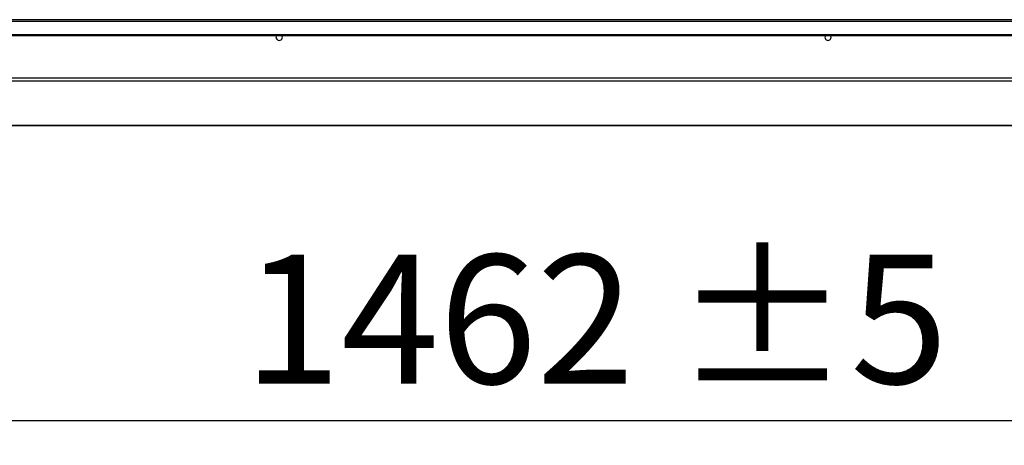
# Model space of a CAD drawing. Units: millimetres. Extents: x 5 to 414, y 3 to 291.
# Drawn here: x 129 to 170, y 206 to 224 of the extents above; entities that cross this region are included whole.
import ezdxf

# ---------------------------------------------------------------- set-up
doc = ezdxf.new("R2010")
doc.units = ezdxf.units.MM
doc.layers.add('GEOMETRY', color=7, linetype='Continuous')
doc.styles.add('SLDTEXTSTYLE0', font='TXT', dxfattribs={"width": 0.605})
doc.dimstyles.new('SLDDIMSTYLE1', dxfattribs={"dimtxt": 5.136637, "dimasz": 3.5, "dimexe": 0, "dimexo": 0.0625, "dimgap": 1.284159, "dimtad": 1, "dimdec": 0, "dimlfac": 20, "dimrnd": 1e-09, "dimzin": 12, "dimdsep": 46, "dimtxsty": 'SLDTEXTSTYLE0', "dimsah": 1, "dimcen": 0.09, "dimadec": 0, "dimazin": 3, "dimtol": 1, "dimtp": 5, "dimtm": 5, "dimtfac": 1, "dimtdec": 0, "dimtofl": 0, "dimtmove": 0, "dimatfit": 3, "dimfxl": 0, "dimfrac": 2, "dimtolj": 1, "dimarcsym": 0})

# ---------------------------------------------------------------- blocks, each defined once
blk = doc.blocks.new('_D_3')
at = {"layer": 'GEOMETRY'}
for p, q in [((187.751, 217.846), (187.751, 206.078)), ((114.651, 216.998), (114.651, 206.078)), ((187.751, 207.078), (114.651, 207.078))]:
    blk.add_line(p, q, dxfattribs=at)
for points in [[(114.651, 207.078), (119.788, 206.288), (119.788, 207.869)], [(187.751, 207.078), (182.615, 207.869), (182.615, 206.288)]]:
    blk.add_solid(points, dxfattribs=at)
at = {"layer": 'GEOMETRY', "char_height": 5.2917, "attachment_point": 1, "style": 'SLDTEXTSTYLE0'}
for s, insert in [('±5', (156.15, 213.9)), ('1462', (138.487, 213.9))]:
    blk.add_mtext(s, dxfattribs=dict(at, insert=insert))

msp = doc.modelspace()

# ---------------------------------------------------------------- linework, layer by layer
at = {"color": 7, "linetype": 'Continuous', "lineweight": 25}
for p, q in [((260.701, 223.543), (41.701, 223.543)), ((41.701, 223.48), (260.701, 223.48)), ((42.101, 222.932), (260.301, 222.932)), ((42.101, 222.894), (260.301, 222.894)), ((260.748, 221.14), (41.655, 221.14)), ((260.701, 221.016), (41.701, 221.016)), ((115.898, 219.199), (186.505, 219.199))]:
    msp.add_line(p, q, dxfattribs=at)
at = {"color": 8, "linetype": 'Continuous', "lineweight": 25}
msp.add_line((186.505, 219.2), (115.898, 219.2), dxfattribs=at)
at = {"color": 7, "linetype": 'Continuous', "lineweight": 25, "flags": 128}
for points in [[(139.824, 222.818), (139.834, 222.867), (139.849, 222.894)], [(162.579, 222.818), (162.569, 222.867), (162.554, 222.894)]]:
    msp.add_lwpolyline(points, dxfattribs=at)
at = {"color": 7, "linetype": 'Continuous', "lineweight": 25}
for centre, radius, start, end in [((139.951, 222.818), 0.128, 180, 36.7736), ((162.451, 222.818), 0.127, 143.2264, 0)]:
    msp.add_arc(centre, radius, start, end, dxfattribs=at)

# ---------------------------------------------------------------- dimensions: what is measured, and where the dimension line sits
at = {"layer": 'GEOMETRY'}
dim = msp.add_linear_dim(base=(114.651, 207.078), p1=(187.751, 218.846), p2=(114.651, 217.998), dimstyle='SLDDIMSTYLE1', dxfattribs=at)
dim.commit()
dim.dimension.update_dxf_attribs({"geometry": '_D_3', "text_midpoint": (151.201, 207.078), "dimtype": 160})

doc.saveas('drawing.dxf')
